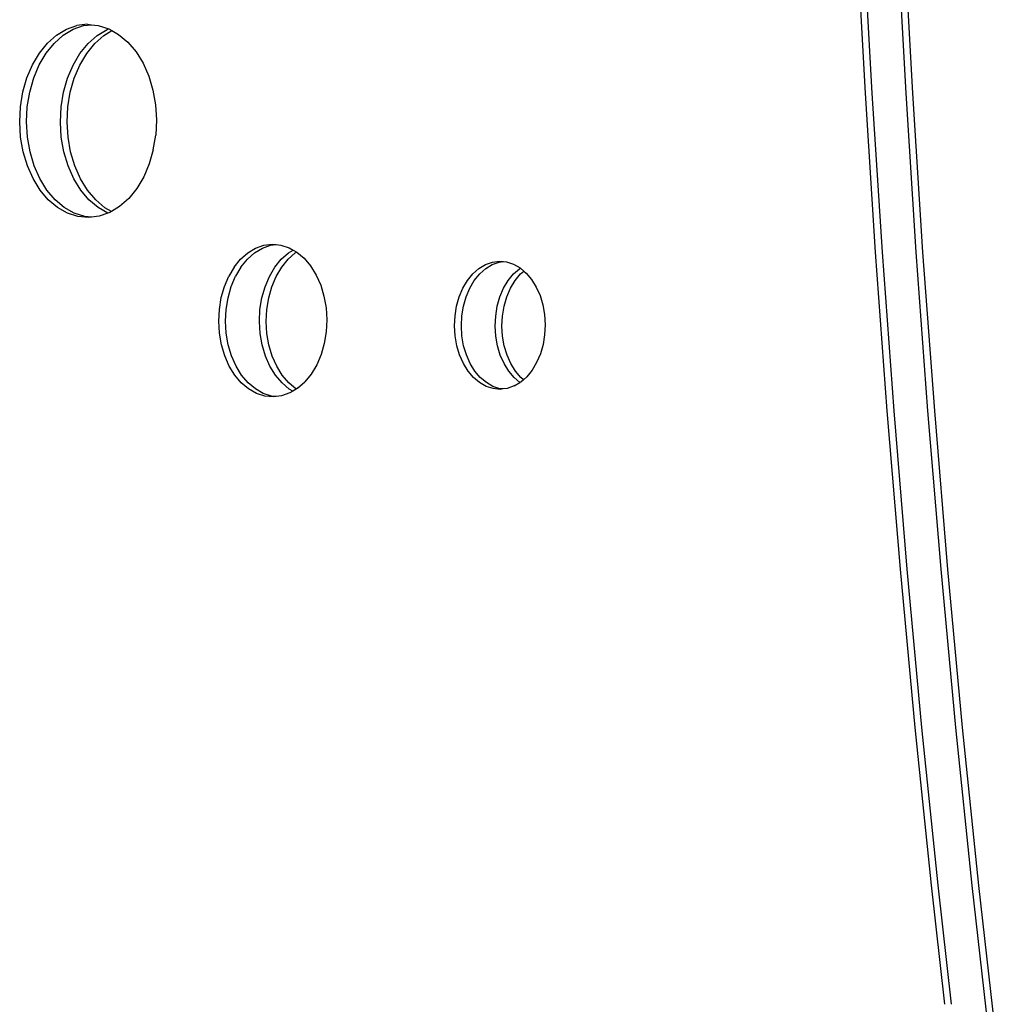
# Model space of a CAD drawing. Extents: x -4.15 to 5, y -4.8 to 4.63.
# Drawn here: x -0.48 to -0.28, y -2.47 to -2.26 of the extents above; entities that cross this region are included whole.
import ezdxf

# ---------------------------------------------------------------- set-up
doc = ezdxf.new("R2010")
doc.units = 0
doc.layers.get('0').update_dxf_attribs({"linetype": 'CONTINUOUS'})

msp = doc.modelspace()

# ---------------------------------------------------------------- linework, layer by layer
for p, q in [((-0.30919, -2.24182), (-0.30739, -2.27503)), ((-0.30778, -2.24183), (-0.30597, -2.27504)), ((-0.3007, -2.24185), (-0.2989, -2.27506)), ((-0.29929, -2.24185), (-0.29749, -2.27506)), ((-0.46965, -2.26067), (-0.47188, -2.26095)), ((-0.46965, -2.26067), (-0.46883, -2.26075)), ((-0.47611, -2.26296), (-0.47405, -2.26172)), ((-0.4747, -2.26296), (-0.47264, -2.26172)), ((-0.47405, -2.26172), (-0.47188, -2.26095)), ((-0.47264, -2.26172), (-0.47046, -2.26095)), ((-0.47046, -2.26095), (-0.46883, -2.26075)), ((-0.46883, -2.26075), (-0.46741, -2.26089)), ((-0.46763, -2.26298), (-0.46557, -2.26174)), ((-0.46741, -2.26089), (-0.46523, -2.26159)), ((-0.46621, -2.26299), (-0.46455, -2.26198)), ((-0.46557, -2.26174), (-0.4652, -2.26161)), ((-0.46523, -2.26159), (-0.4652, -2.26161)), ((-0.4652, -2.26161), (-0.46455, -2.26198)), ((-0.46455, -2.26198), (-0.46316, -2.26278)), ((-0.4797, -2.26672), (-0.47801, -2.26464)), ((-0.47829, -2.26673), (-0.4766, -2.26465)), ((-0.47801, -2.26464), (-0.47611, -2.26296)), ((-0.4766, -2.26465), (-0.4747, -2.26296)), ((-0.47122, -2.26675), (-0.46953, -2.26467)), ((-0.4698, -2.26675), (-0.46811, -2.26467)), ((-0.46953, -2.26467), (-0.46763, -2.26298)), ((-0.46811, -2.26467), (-0.46621, -2.26299)), ((-0.46316, -2.26278), (-0.46124, -2.2644)), ((-0.46124, -2.2644), (-0.45952, -2.26644)), ((-0.48114, -2.26915), (-0.4797, -2.26672)), ((-0.47973, -2.26915), (-0.47829, -2.26673)), ((-0.47266, -2.26917), (-0.47122, -2.26675)), ((-0.47124, -2.26918), (-0.4698, -2.26675)), ((-0.45952, -2.26644), (-0.45806, -2.26882)), ((-0.45806, -2.26882), (-0.45687, -2.27151)), ((-0.4823, -2.27187), (-0.48114, -2.26915)), ((-0.48088, -2.27187), (-0.47973, -2.26915)), ((-0.47381, -2.27189), (-0.47266, -2.26917)), ((-0.4724, -2.27189), (-0.47124, -2.26918)), ((-0.48314, -2.2748), (-0.4823, -2.27187)), ((-0.48172, -2.27481), (-0.48088, -2.27187)), ((-0.47465, -2.27483), (-0.47381, -2.27189)), ((-0.47324, -2.27483), (-0.4724, -2.27189)), ((-0.45687, -2.27151), (-0.456, -2.27442)), ((-0.48364, -2.27789), (-0.48314, -2.2748)), ((-0.48223, -2.27789), (-0.48172, -2.27481)), ((-0.47516, -2.27791), (-0.47465, -2.27483)), ((-0.47374, -2.27792), (-0.47324, -2.27483)), ((-0.456, -2.27442), (-0.45546, -2.27749)), ((-0.30739, -2.27503), (-0.30527, -2.30821)), ((-0.30597, -2.27504), (-0.30385, -2.30821)), ((-0.2989, -2.27506), (-0.29678, -2.30823)), ((-0.29749, -2.27506), (-0.29537, -2.30823)), ((-0.4838, -2.28105), (-0.48364, -2.27789)), ((-0.48239, -2.28105), (-0.48223, -2.27789)), ((-0.47532, -2.28107), (-0.47516, -2.27791)), ((-0.4739, -2.28108), (-0.47374, -2.27792)), ((-0.45546, -2.27749), (-0.45526, -2.28064)), ((-0.48361, -2.2842), (-0.4838, -2.28105)), ((-0.48219, -2.28421), (-0.48239, -2.28105)), ((-0.47512, -2.28423), (-0.47532, -2.28107)), ((-0.47371, -2.28423), (-0.4739, -2.28108)), ((-0.45526, -2.28064), (-0.45542, -2.2838)), ((-0.48307, -2.28727), (-0.48361, -2.2842)), ((-0.48165, -2.28728), (-0.48219, -2.28421)), ((-0.47458, -2.2873), (-0.47512, -2.28423)), ((-0.47317, -2.2873), (-0.47371, -2.28423)), ((-0.45593, -2.28689), (-0.45542, -2.2838)), ((-0.48219, -2.29019), (-0.48307, -2.28727)), ((-0.48078, -2.29019), (-0.48165, -2.28728)), ((-0.47371, -2.29021), (-0.47458, -2.2873)), ((-0.47229, -2.29022), (-0.47317, -2.2873)), ((-0.45593, -2.28689), (-0.45677, -2.28983)), ((-0.48101, -2.29287), (-0.48219, -2.29019)), ((-0.47959, -2.29288), (-0.48078, -2.29019)), ((-0.47252, -2.2929), (-0.47371, -2.29021)), ((-0.47111, -2.2929), (-0.47229, -2.29022)), ((-0.45677, -2.28983), (-0.45792, -2.29254)), ((-0.47954, -2.29526), (-0.48101, -2.29287)), ((-0.47813, -2.29526), (-0.47959, -2.29288)), ((-0.47106, -2.29528), (-0.47252, -2.2929)), ((-0.46964, -2.29529), (-0.47111, -2.2929)), ((-0.45792, -2.29254), (-0.45936, -2.29497)), ((-0.47783, -2.29729), (-0.47954, -2.29526)), ((-0.47641, -2.29729), (-0.47813, -2.29526)), ((-0.46934, -2.29731), (-0.47106, -2.29528)), ((-0.46793, -2.29732), (-0.46964, -2.29529)), ((-0.45936, -2.29497), (-0.46105, -2.29705)), ((-0.47591, -2.29892), (-0.47783, -2.29729)), ((-0.47449, -2.29892), (-0.47641, -2.29729)), ((-0.46742, -2.29894), (-0.46934, -2.29731)), ((-0.46601, -2.29895), (-0.46793, -2.29732)), ((-0.46105, -2.29705), (-0.46295, -2.29873)), ((-0.47383, -2.3001), (-0.47591, -2.29892)), ((-0.47242, -2.3001), (-0.47449, -2.29892)), ((-0.46538, -2.3001), (-0.46742, -2.29894)), ((-0.46462, -2.29974), (-0.46601, -2.29895)), ((-0.46295, -2.29873), (-0.46462, -2.29974)), ((-0.47165, -2.30081), (-0.47383, -2.3001)), ((-0.47024, -2.30081), (-0.47242, -2.3001)), ((-0.46942, -2.30102), (-0.47165, -2.30081)), ((-0.46882, -2.30095), (-0.47024, -2.30081)), ((-0.46882, -2.30095), (-0.46942, -2.30102)), ((-0.46719, -2.30074), (-0.46882, -2.30095)), ((-0.46538, -2.3001), (-0.46719, -2.30074)), ((-0.46501, -2.29997), (-0.46538, -2.3001)), ((-0.46462, -2.29974), (-0.46501, -2.29997)), ((-0.43619, -2.30838), (-0.43456, -2.3074)), ((-0.43478, -2.30838), (-0.43315, -2.3074)), ((-0.43456, -2.3074), (-0.43285, -2.30679)), ((-0.43315, -2.3074), (-0.43143, -2.30679)), ((-0.43285, -2.30679), (-0.43109, -2.30657)), ((-0.43143, -2.30679), (-0.43027, -2.30665)), ((-0.43109, -2.30657), (-0.43027, -2.30665)), ((-0.43027, -2.30665), (-0.42932, -2.30674)), ((-0.42932, -2.30674), (-0.4276, -2.3073)), ((-0.42771, -2.3084), (-0.42671, -2.3078)), ((-0.4276, -2.3073), (-0.42671, -2.3078)), ((-0.42671, -2.3078), (-0.42598, -2.30822)), ((-0.43903, -2.31135), (-0.43769, -2.30971)), ((-0.43769, -2.30971), (-0.43619, -2.30838)), ((-0.43762, -2.31135), (-0.43628, -2.30971)), ((-0.43628, -2.30971), (-0.43478, -2.30838)), ((-0.43054, -2.31137), (-0.42921, -2.30973)), ((-0.42921, -2.30973), (-0.42771, -2.3084)), ((-0.42913, -2.31138), (-0.42779, -2.30973)), ((-0.42779, -2.30973), (-0.42629, -2.3084)), ((-0.42629, -2.3084), (-0.42598, -2.30822)), ((-0.42598, -2.30822), (-0.42596, -2.30823)), ((-0.42596, -2.30823), (-0.42444, -2.30952)), ((-0.42444, -2.30952), (-0.42309, -2.31112)), ((-0.30527, -2.30821), (-0.30283, -2.34133)), ((-0.30385, -2.30821), (-0.30141, -2.34134)), ((-0.29678, -2.30823), (-0.29434, -2.34136)), ((-0.29537, -2.30823), (-0.29293, -2.34136)), ((-0.43903, -2.31135), (-0.44017, -2.31327)), ((-0.43762, -2.31135), (-0.43875, -2.31327)), ((-0.43168, -2.31329), (-0.43054, -2.31137)), ((-0.43027, -2.3133), (-0.42913, -2.31138)), ((-0.42309, -2.31112), (-0.42193, -2.31301)), ((-0.38922, -2.31277), (-0.38796, -2.31165)), ((-0.38796, -2.31165), (-0.3866, -2.31083)), ((-0.38781, -2.31277), (-0.38655, -2.31166)), ((-0.3866, -2.31083), (-0.38516, -2.31032)), ((-0.38655, -2.31166), (-0.38518, -2.31083)), ((-0.38518, -2.31083), (-0.38375, -2.31032)), ((-0.38516, -2.31032), (-0.38368, -2.31013)), ((-0.38375, -2.31032), (-0.38287, -2.31021)), ((-0.38368, -2.31013), (-0.38287, -2.31021)), ((-0.38287, -2.31021), (-0.3822, -2.31028)), ((-0.3822, -2.31028), (-0.38076, -2.31075)), ((-0.38076, -2.31075), (-0.37938, -2.31153)), ((-0.38074, -2.31279), (-0.37948, -2.31168)), ((-0.37948, -2.31168), (-0.37932, -2.31158)), ((-0.37938, -2.31153), (-0.37932, -2.31158)), ((-0.37932, -2.31158), (-0.37862, -2.31217)), ((-0.44108, -2.31541), (-0.44017, -2.31327)), ((-0.43967, -2.31542), (-0.43875, -2.31327)), ((-0.43259, -2.31544), (-0.43168, -2.31329)), ((-0.43118, -2.31544), (-0.43027, -2.3133)), ((-0.42193, -2.31301), (-0.42099, -2.31513)), ((-0.39034, -2.31414), (-0.38922, -2.31277)), ((-0.38893, -2.31415), (-0.38781, -2.31277)), ((-0.38186, -2.31417), (-0.38074, -2.31279)), ((-0.38044, -2.31417), (-0.37932, -2.31279)), ((-0.37932, -2.31279), (-0.37862, -2.31217)), ((-0.37862, -2.31217), (-0.37811, -2.31261)), ((-0.37811, -2.31261), (-0.37698, -2.31395)), ((-0.37698, -2.31395), (-0.376, -2.31554)), ((-0.44174, -2.31773), (-0.44108, -2.31541)), ((-0.44033, -2.31774), (-0.43967, -2.31542)), ((-0.43326, -2.31776), (-0.43259, -2.31544)), ((-0.43184, -2.31776), (-0.43118, -2.31544)), ((-0.42099, -2.31513), (-0.4203, -2.31743)), ((-0.39206, -2.31755), (-0.3913, -2.31575)), ((-0.3913, -2.31575), (-0.39034, -2.31414)), ((-0.39065, -2.31756), (-0.38988, -2.31576)), ((-0.38988, -2.31576), (-0.38893, -2.31415)), ((-0.38358, -2.31758), (-0.38281, -2.31578)), ((-0.38281, -2.31578), (-0.38186, -2.31417)), ((-0.38216, -2.31758), (-0.3814, -2.31578)), ((-0.3814, -2.31578), (-0.38044, -2.31417)), ((-0.376, -2.31554), (-0.37522, -2.31731)), ((-0.44214, -2.32017), (-0.44174, -2.31773)), ((-0.44073, -2.32018), (-0.44033, -2.31774)), ((-0.43366, -2.3202), (-0.43326, -2.31776)), ((-0.43224, -2.3202), (-0.43184, -2.31776)), ((-0.4203, -2.31743), (-0.41988, -2.31986)), ((-0.39262, -2.3195), (-0.39206, -2.31755)), ((-0.3912, -2.3195), (-0.39065, -2.31756)), ((-0.38413, -2.31952), (-0.38358, -2.31758)), ((-0.38272, -2.31953), (-0.38216, -2.31758)), ((-0.37522, -2.31731), (-0.37464, -2.31924)), ((-0.44227, -2.32267), (-0.44214, -2.32017)), ((-0.44085, -2.32267), (-0.44073, -2.32018)), ((-0.43378, -2.32269), (-0.43366, -2.3202)), ((-0.43237, -2.3227), (-0.43224, -2.3202)), ((-0.41988, -2.31986), (-0.41972, -2.32235)), ((-0.39295, -2.32154), (-0.39262, -2.3195)), ((-0.39154, -2.32155), (-0.3912, -2.3195)), ((-0.38447, -2.32157), (-0.38413, -2.31952)), ((-0.38305, -2.32157), (-0.38272, -2.31953)), ((-0.37464, -2.31924), (-0.37428, -2.32128)), ((-0.39306, -2.32363), (-0.39295, -2.32154)), ((-0.39164, -2.32364), (-0.39154, -2.32155)), ((-0.38457, -2.32366), (-0.38447, -2.32157)), ((-0.38316, -2.32366), (-0.38305, -2.32157)), ((-0.37428, -2.32128), (-0.37415, -2.32337)), ((-0.44211, -2.32516), (-0.44227, -2.32267)), ((-0.4407, -2.32516), (-0.44085, -2.32267)), ((-0.43363, -2.32518), (-0.43378, -2.32269)), ((-0.43221, -2.32519), (-0.43237, -2.3227)), ((-0.41972, -2.32235), (-0.41985, -2.32484)), ((-0.39293, -2.32572), (-0.39306, -2.32363)), ((-0.39151, -2.32573), (-0.39164, -2.32364)), ((-0.38444, -2.32575), (-0.38457, -2.32366)), ((-0.38303, -2.32575), (-0.38316, -2.32366)), ((-0.37415, -2.32337), (-0.37426, -2.32546)), ((-0.44169, -2.32759), (-0.44211, -2.32516)), ((-0.44027, -2.32759), (-0.4407, -2.32516)), ((-0.4332, -2.32761), (-0.43363, -2.32518)), ((-0.43179, -2.32761), (-0.43221, -2.32519)), ((-0.41985, -2.32484), (-0.42025, -2.32728)), ((-0.39257, -2.32776), (-0.39293, -2.32572)), ((-0.39116, -2.32776), (-0.39151, -2.32573)), ((-0.38409, -2.32778), (-0.38444, -2.32575)), ((-0.38267, -2.32779), (-0.38303, -2.32575)), ((-0.37426, -2.32546), (-0.37459, -2.3275)), ((-0.441, -2.32989), (-0.44169, -2.32759)), ((-0.43958, -2.32989), (-0.44027, -2.32759)), ((-0.43251, -2.32991), (-0.4332, -2.32761)), ((-0.4311, -2.32992), (-0.43179, -2.32761)), ((-0.42025, -2.32728), (-0.42091, -2.3296)), ((-0.39199, -2.32969), (-0.39257, -2.32776)), ((-0.39058, -2.32969), (-0.39116, -2.32776)), ((-0.38351, -2.32971), (-0.38409, -2.32778)), ((-0.38209, -2.32972), (-0.38267, -2.32779)), ((-0.37459, -2.3275), (-0.37515, -2.32945)), ((-0.44006, -2.33201), (-0.441, -2.32989)), ((-0.43865, -2.33201), (-0.43958, -2.32989)), ((-0.43158, -2.33203), (-0.43251, -2.32991)), ((-0.43016, -2.33203), (-0.4311, -2.32992)), ((-0.42091, -2.3296), (-0.42182, -2.33175)), ((-0.39121, -2.33146), (-0.39199, -2.32969)), ((-0.38979, -2.33147), (-0.39058, -2.32969)), ((-0.38272, -2.33149), (-0.38351, -2.32971)), ((-0.38131, -2.33149), (-0.38209, -2.32972)), ((-0.37515, -2.32945), (-0.37592, -2.33125)), ((-0.4389, -2.33389), (-0.44006, -2.33201)), ((-0.43749, -2.3339), (-0.43865, -2.33201)), ((-0.43042, -2.33392), (-0.43158, -2.33203)), ((-0.429, -2.33392), (-0.43016, -2.33203)), ((-0.42182, -2.33175), (-0.42296, -2.33367)), ((-0.39024, -2.33305), (-0.39121, -2.33146)), ((-0.38882, -2.33305), (-0.38979, -2.33147)), ((-0.38175, -2.33307), (-0.38272, -2.33149)), ((-0.38034, -2.33307), (-0.38131, -2.33149)), ((-0.37592, -2.33125), (-0.37687, -2.33286)), ((-0.43755, -2.3355), (-0.4389, -2.33389)), ((-0.43613, -2.3355), (-0.43749, -2.3339)), ((-0.42906, -2.33552), (-0.43042, -2.33392)), ((-0.42765, -2.33553), (-0.429, -2.33392)), ((-0.42296, -2.33367), (-0.4243, -2.33531)), ((-0.3891, -2.33439), (-0.39024, -2.33305)), ((-0.38783, -2.33547), (-0.3891, -2.33439)), ((-0.38769, -2.3344), (-0.38882, -2.33305)), ((-0.38641, -2.33547), (-0.38769, -2.3344)), ((-0.38061, -2.33442), (-0.38175, -2.33307)), ((-0.3794, -2.33544), (-0.38061, -2.33442)), ((-0.3792, -2.33442), (-0.38034, -2.33307)), ((-0.37869, -2.33485), (-0.3792, -2.33442)), ((-0.37799, -2.33423), (-0.37869, -2.33485)), ((-0.37687, -2.33286), (-0.37799, -2.33423)), ((-0.43603, -2.33678), (-0.43755, -2.3355)), ((-0.43462, -2.33679), (-0.43613, -2.3355)), ((-0.42755, -2.33681), (-0.42906, -2.33552)), ((-0.42613, -2.33681), (-0.42765, -2.33553)), ((-0.4258, -2.33664), (-0.42613, -2.33681)), ((-0.4258, -2.33664), (-0.4243, -2.33531)), ((-0.38645, -2.33625), (-0.38783, -2.33547)), ((-0.38501, -2.33672), (-0.38645, -2.33625)), ((-0.38504, -2.33626), (-0.38641, -2.33547)), ((-0.3836, -2.33673), (-0.38504, -2.33626)), ((-0.38353, -2.33687), (-0.38501, -2.33672)), ((-0.38205, -2.33668), (-0.38293, -2.33679)), ((-0.38061, -2.33617), (-0.38205, -2.33668)), ((-0.38061, -2.33617), (-0.3794, -2.33544)), ((-0.37925, -2.33535), (-0.3794, -2.33544)), ((-0.37869, -2.33485), (-0.37925, -2.33535)), ((-0.43439, -2.33772), (-0.43603, -2.33678)), ((-0.43298, -2.33772), (-0.43462, -2.33679)), ((-0.43267, -2.33828), (-0.43439, -2.33772)), ((-0.43125, -2.33828), (-0.43298, -2.33772)), ((-0.4309, -2.33845), (-0.43267, -2.33828)), ((-0.43031, -2.33837), (-0.43125, -2.33828)), ((-0.43031, -2.33837), (-0.4309, -2.33845)), ((-0.42914, -2.33823), (-0.43031, -2.33837)), ((-0.42743, -2.33762), (-0.42914, -2.33823)), ((-0.42679, -2.33724), (-0.42755, -2.33681)), ((-0.42679, -2.33724), (-0.42743, -2.33762)), ((-0.42613, -2.33681), (-0.42679, -2.33724)), ((-0.42611, -2.33683), (-0.42613, -2.33681)), ((-0.38293, -2.33679), (-0.3836, -2.33673)), ((-0.38293, -2.33679), (-0.38353, -2.33687)), ((-0.30283, -2.34133), (-0.30007, -2.37441)), ((-0.30141, -2.34134), (-0.29866, -2.37441)), ((-0.29434, -2.34136), (-0.29158, -2.37443)), ((-0.29293, -2.34136), (-0.29017, -2.37444)), ((-0.30007, -2.37441), (-0.297, -2.40743)), ((-0.29866, -2.37441), (-0.29558, -2.40743)), ((-0.29158, -2.37443), (-0.28851, -2.40745)), ((-0.29017, -2.37444), (-0.2871, -2.40746)), ((-0.297, -2.40743), (-0.29361, -2.44038)), ((-0.29558, -2.40743), (-0.29219, -2.44039)), ((-0.28851, -2.40745), (-0.28512, -2.44041)), ((-0.2871, -2.40746), (-0.28371, -2.44041)), ((-0.29361, -2.44038), (-0.29081, -2.46522)), ((-0.29219, -2.44039), (-0.2894, -2.46523)), ((-0.28512, -2.44041), (-0.28142, -2.4733)), ((-0.28371, -2.44041), (-0.28, -2.4733))]:
    msp.add_line(p, q)

doc.saveas('drawing.dxf')
